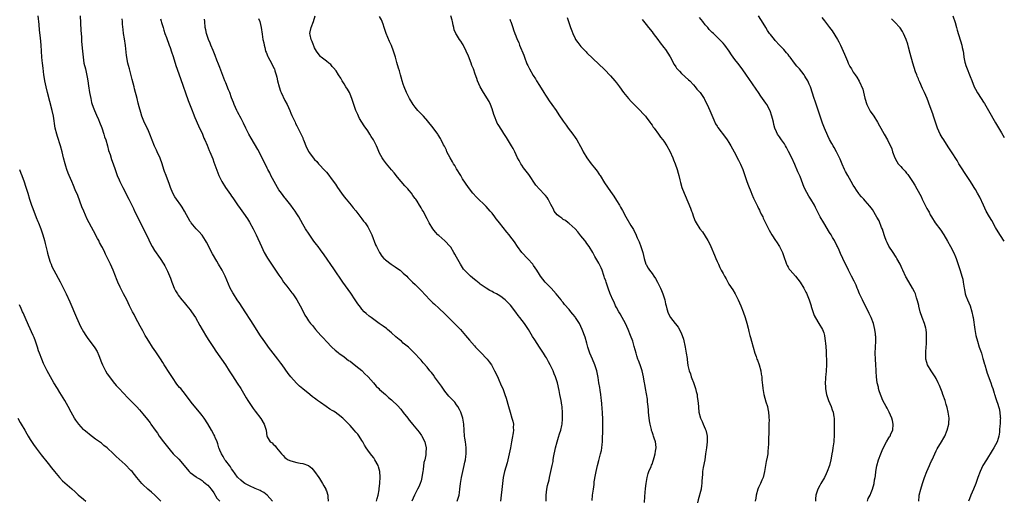
# Model space of a CAD drawing. Units: inches. Extents: x 2577000 to 2580000, y 1551000 to 1554000.
# Drawn here: x 2579667 to 2580000, y 1552325 to 1552488 of the extents above; entities that cross this region are included whole.
import ezdxf

# ---------------------------------------------------------------- set-up
doc = ezdxf.new("R2010")
doc.units = ezdxf.units.IN
doc.header["$MEASUREMENT"] = 0
doc.layers.add('LD25771551_10ft', color=83, linetype='Continuous')

msp = doc.modelspace()

# ---------------------------------------------------------------- linework, layer by layer
at = {"layer": 'LD25771551_10ft'}
for points, elevation in [([(2579752.8, 1552325), (2579751.06, 1552327.06), (2579749.91, 1552327.91), (2579749, 1552328.4), (2579748.6, 1552328.6), (2579747.55, 1552329), (2579747, 1552329.28), (2579745, 1552330.21), (2579743.42, 1552331), (2579743, 1552331.31), (2579742.12, 1552332.12), (2579741.14, 1552333), (2579741, 1552333.15), (2579739.4, 1552335.4), (2579739, 1552335.88), (2579738.6, 1552336.6), (2579738.25, 1552337), (2579737, 1552338.63), (2579736.75, 1552339), (2579736.13, 1552340.13), (2579735.55, 1552341), (2579735, 1552342.27), (2579734.81, 1552342.81), (2579734.73, 1552343), (2579734.35, 1552344.35), (2579734.1, 1552345), (2579733.45, 1552346.55), (2579733.28, 1552347), (2579733, 1552347.56), (2579732.21, 1552349), (2579731, 1552351.08), (2579729.7, 1552353), (2579729, 1552353.98), (2579728.17, 1552355), (2579725.82, 1552357.82), (2579725, 1552358.89), (2579723.44, 1552361), (2579721.83, 1552363), (2579721.44, 1552363.44), (2579720.55, 1552364.55), (2579719, 1552366.71), (2579718.1, 1552368.1), (2579716.25, 1552371), (2579715.79, 1552371.79), (2579715, 1552373.02), (2579713.42, 1552375.42), (2579712.33, 1552377), (2579711.02, 1552379), (2579710.26, 1552380.26), (2579709.82, 1552381), (2579709, 1552382.49), (2579708.13, 1552384.13), (2579706.55, 1552387), (2579706.03, 1552388.03), (2579705.48, 1552389), (2579704.5, 1552391), (2579704.03, 1552392.03), (2579703.55, 1552393), (2579702.52, 1552395), (2579701.98, 1552395.98), (2579701.31, 1552397.31), (2579700.58, 1552399), (2579700.12, 1552400.12), (2579699.81, 1552401), (2579699.02, 1552403), (2579698.09, 1552405), (2579696.41, 1552408.41), (2579696.14, 1552409), (2579695.35, 1552410.65), (2579695.17, 1552411), (2579694.39, 1552412.39), (2579694.1, 1552413), (2579693.69, 1552413.69), (2579692.29, 1552416.29), (2579690.24, 1552420.24), (2579689.05, 1552423), (2579688.45, 1552424.45), (2579687, 1552428.24), (2579686.2, 1552430.2), (2579685.61, 1552431.61), (2579684.99, 1552433), (2579684.13, 1552435), (2579683.81, 1552435.81), (2579683.37, 1552437), (2579683, 1552438.13), (2579682.73, 1552439), (2579682.19, 1552441), (2579681.71, 1552443), (2579681.17, 1552445), (2579680.15, 1552448.15), (2579679.91, 1552449), (2579679.45, 1552451), (2579678.8, 1552455), (2579678.35, 1552457), (2579676.79, 1552463), (2579676.31, 1552465), (2579675.93, 1552467), (2579675.81, 1552467.81), (2579675.62, 1552469), (2579675.29, 1552471.29), (2579675.08, 1552473), (2579675, 1552473.84), (2579674.89, 1552475), (2579674.65, 1552479), (2579674.45, 1552481.55), (2579674.13, 1552484.13), (2579673.96, 1552486.04), (2579673.62, 1552489)], 7360), ([(2579687.85, 1552489), (2579688.1, 1552484.1), (2579688.26, 1552481.74), (2579688.33, 1552480.33), (2579688.6, 1552477), (2579688.8, 1552475), (2579689.11, 1552473), (2579689.59, 1552471), (2579689.88, 1552469.88), (2579690.24, 1552468.24), (2579690.45, 1552467), (2579690.68, 1552465.32), (2579691.04, 1552463), (2579691.42, 1552461), (2579691.72, 1552459.72), (2579691.94, 1552459), (2579692.5, 1552457.5), (2579692.67, 1552457), (2579693.39, 1552455.39), (2579693.98, 1552453.98), (2579694.39, 1552453), (2579695.13, 1552451.13), (2579695.85, 1552449), (2579696.11, 1552448.11), (2579696.47, 1552447), (2579697.04, 1552445), (2579697.44, 1552443.44), (2579697.94, 1552442.06), (2579698.42, 1552440.42), (2579698.96, 1552439), (2579699.63, 1552437), (2579700.32, 1552435), (2579701, 1552433.49), (2579701.2, 1552433), (2579701.81, 1552431.81), (2579702.21, 1552431), (2579703, 1552429.54), (2579703.8, 1552427.8), (2579704.25, 1552427), (2579705.27, 1552425), (2579705.82, 1552423.82), (2579706.25, 1552423), (2579707.21, 1552421), (2579707.78, 1552419.78), (2579709.18, 1552417), (2579711, 1552413.23), (2579711.76, 1552411.76), (2579712.21, 1552411), (2579713, 1552409.7), (2579714.84, 1552407), (2579716.15, 1552405), (2579716.48, 1552404.48), (2579717.15, 1552403.15), (2579717.35, 1552402.65), (2579718.33, 1552400.33), (2579718.78, 1552399), (2579719, 1552398.43), (2579719.61, 1552397), (2579720.08, 1552396.08), (2579720.68, 1552395), (2579721, 1552394.55), (2579722.22, 1552393), (2579723, 1552392.12), (2579723.92, 1552391), (2579725, 1552389.65), (2579725.48, 1552389), (2579726.76, 1552387), (2579728.28, 1552384.28), (2579729, 1552383), (2579730.48, 1552380.48), (2579731.26, 1552379.26), (2579732.85, 1552376.85), (2579733.66, 1552375.66), (2579736.89, 1552371), (2579738.22, 1552369), (2579739.3, 1552367.3), (2579740.9, 1552364.9), (2579742.07, 1552363), (2579743.87, 1552359.87), (2579744.44, 1552359), (2579746.28, 1552356.28), (2579747, 1552355.35), (2579748.87, 1552352.87), (2579750.01, 1552351), (2579750.63, 1552349), (2579750.88, 1552347), (2579751, 1552346.68), (2579752.07, 1552345), (2579752.64, 1552344.64), (2579753, 1552344.2), (2579753.7, 1552343.7), (2579754.21, 1552343), (2579755.88, 1552341), (2579756.45, 1552340.45), (2579757, 1552339.77), (2579757.44, 1552339.44), (2579758.15, 1552339), (2579759, 1552338.63), (2579761, 1552338.09), (2579762.12, 1552337.88), (2579763, 1552337.76), (2579765, 1552337.07), (2579766.15, 1552336.15), (2579767.04, 1552335.04), (2579768.43, 1552333), (2579768.64, 1552332.64), (2579769.73, 1552331), (2579770.15, 1552330.15), (2579770.82, 1552329), (2579770.85, 1552328.85), (2579771, 1552328.46), (2579771.49, 1552327), (2579771.55, 1552326.45), (2579771.66, 1552325)], 7370), ([(2579787.89, 1552325), (2579788.11, 1552325.89), (2579788.46, 1552327), (2579788.84, 1552328.84), (2579788.86, 1552329.14), (2579789.09, 1552331.09), (2579789.14, 1552333.14), (2579789.01, 1552335), (2579788.59, 1552336.59), (2579788.47, 1552337), (2579787.43, 1552339), (2579787, 1552339.61), (2579786.38, 1552340.38), (2579785.91, 1552341), (2579785, 1552342.27), (2579784.5, 1552343), (2579783.92, 1552343.92), (2579783.35, 1552345), (2579783, 1552345.53), (2579782.08, 1552347), (2579781.59, 1552347.59), (2579781, 1552348.35), (2579780.45, 1552349), (2579779, 1552350.56), (2579777.78, 1552351.78), (2579777, 1552352.62), (2579776.58, 1552353), (2579775, 1552354.28), (2579773.99, 1552355), (2579773.36, 1552355.36), (2579773, 1552355.61), (2579772.12, 1552356.12), (2579770.92, 1552357), (2579769, 1552358.27), (2579768.04, 1552359), (2579767.42, 1552359.42), (2579767, 1552359.76), (2579766.28, 1552360.28), (2579765.46, 1552361), (2579763, 1552362.95), (2579761.89, 1552363.89), (2579760.9, 1552364.9), (2579759.03, 1552367.03), (2579758.12, 1552368.12), (2579756.06, 1552371), (2579755.6, 1552371.6), (2579754.61, 1552373), (2579753, 1552375.04), (2579751.49, 1552377), (2579751, 1552377.64), (2579749.6, 1552379.6), (2579748.79, 1552380.79), (2579747.41, 1552383), (2579746.5, 1552384.5), (2579742.56, 1552390.56), (2579741.76, 1552391.76), (2579740.91, 1552393), (2579739.62, 1552395), (2579739.39, 1552395.39), (2579738.56, 1552397), (2579736.82, 1552401), (2579735.77, 1552403), (2579734.61, 1552405), (2579734.01, 1552406.01), (2579732.56, 1552408.56), (2579730.51, 1552412.51), (2579730.23, 1552413), (2579729, 1552414.89), (2579728.91, 1552415), (2579728.01, 1552416.01), (2579727, 1552417), (2579725.34, 1552419), (2579725.2, 1552419.2), (2579725, 1552419.51), (2579723.07, 1552423), (2579722.26, 1552424.26), (2579721.8, 1552425), (2579720.39, 1552427), (2579719.84, 1552427.84), (2579719.15, 1552429), (2579718.3, 1552431), (2579717.98, 1552431.98), (2579716.85, 1552435), (2579716.36, 1552436.36), (2579716.14, 1552437), (2579715.52, 1552439), (2579714.86, 1552440.86), (2579713.87, 1552443), (2579713.58, 1552443.58), (2579712.95, 1552444.95), (2579711.39, 1552449), (2579710.68, 1552450.68), (2579710.51, 1552451), (2579710.03, 1552452.03), (2579709.5, 1552453), (2579709.35, 1552453.35), (2579708.69, 1552455), (2579708.28, 1552456.28), (2579707.79, 1552458.21), (2579707.44, 1552459.44), (2579707.04, 1552461), (2579706.23, 1552464.23), (2579706.06, 1552465), (2579705.44, 1552467.44), (2579704.45, 1552471), (2579704.19, 1552472.19), (2579703.98, 1552473), (2579703.54, 1552475.54), (2579703.13, 1552478.87), (2579702.77, 1552481.23), (2579702.48, 1552483), (2579702.32, 1552484.32), (2579702.15, 1552486.15), (2579702.1, 1552487), (2579701.98, 1552487.98)], 7380), ([(2579715, 1552487.92), (2579715.17, 1552487.17), (2579715.34, 1552486.66), (2579715.85, 1552485), (2579716.1, 1552484.1), (2579716.49, 1552483), (2579717, 1552481.65), (2579717.2, 1552481), (2579717.72, 1552479.72), (2579717.94, 1552479), (2579718.25, 1552478.25), (2579718.74, 1552476.74), (2579719.21, 1552475.21), (2579720.17, 1552472.17), (2579721.72, 1552467.72), (2579724.35, 1552460.35), (2579725.63, 1552457), (2579726.02, 1552456.02), (2579726.61, 1552454.61), (2579727.81, 1552451.81), (2579729.12, 1552449), (2579729.66, 1552447.66), (2579729.98, 1552447), (2579730.72, 1552445.28), (2579731.46, 1552443.46), (2579731.68, 1552443), (2579732.61, 1552440.61), (2579733, 1552439.51), (2579734.68, 1552435), (2579735, 1552434.28), (2579735.65, 1552433), (2579736.94, 1552431), (2579738.61, 1552428.61), (2579739, 1552427.99), (2579739.41, 1552427.41), (2579741, 1552425.05), (2579741.89, 1552423.89), (2579743, 1552422.33), (2579744.35, 1552420.35), (2579745, 1552419.29), (2579746.27, 1552417), (2579747.25, 1552415), (2579749.05, 1552411), (2579750.04, 1552409), (2579751.08, 1552407.08), (2579752.67, 1552404.67), (2579753.87, 1552403), (2579755, 1552401.37), (2579755.93, 1552399.93), (2579756.56, 1552399), (2579757.6, 1552397.6), (2579759.38, 1552395.38), (2579759.65, 1552395), (2579761, 1552393.01), (2579762.14, 1552391), (2579763, 1552389.26), (2579763.77, 1552387.77), (2579764.24, 1552387), (2579765, 1552385.9), (2579765.67, 1552385), (2579766.29, 1552384.29), (2579767, 1552383.42), (2579767.37, 1552383), (2579769.19, 1552381), (2579770.03, 1552380.03), (2579771, 1552378.96), (2579772.84, 1552377), (2579773.95, 1552375.95), (2579775, 1552375.2), (2579775.25, 1552375), (2579777, 1552373.71), (2579778.52, 1552372.52), (2579779, 1552372.24), (2579779.68, 1552371.68), (2579781, 1552370.75), (2579783, 1552369.09), (2579784.02, 1552368.02), (2579785, 1552367.14), (2579785.13, 1552367), (2579786.87, 1552365), (2579787.82, 1552363.82), (2579788.69, 1552363), (2579789, 1552362.68), (2579790.98, 1552360.98), (2579792.02, 1552360.02), (2579793, 1552359.22), (2579793.25, 1552359), (2579795, 1552357.31), (2579796.11, 1552356.11), (2579797, 1552354.96), (2579798.47, 1552353), (2579799, 1552352.33), (2579799.61, 1552351.61), (2579800.07, 1552351), (2579802.32, 1552348.32), (2579803.13, 1552347.13), (2579803.2, 1552347), (2579804.23, 1552345), (2579804.42, 1552344.42), (2579804.74, 1552343), (2579804.63, 1552341.37), (2579804.65, 1552341), (2579804.6, 1552340.6), (2579804.21, 1552339), (2579803.95, 1552338.05), (2579803.67, 1552335.67), (2579803.56, 1552335), (2579803.51, 1552334.49), (2579803.29, 1552333), (2579803, 1552331.83), (2579802.73, 1552331), (2579802.2, 1552329.8), (2579801.75, 1552329), (2579800.74, 1552327), (2579799.91, 1552325)], 7390), ([(2579815.2, 1552325), (2579815.65, 1552326.35), (2579815.81, 1552327), (2579815.94, 1552327.94), (2579816.13, 1552329), (2579816.35, 1552331), (2579816.69, 1552333), (2579817.59, 1552337), (2579817.83, 1552338.17), (2579817.98, 1552339), (2579818.09, 1552340.09), (2579818.21, 1552341), (2579818.2, 1552343), (2579818.08, 1552344.08), (2579817.95, 1552345), (2579817.72, 1552346.28), (2579817.62, 1552347), (2579817.5, 1552349), (2579817.48, 1552351), (2579817.15, 1552353), (2579816.42, 1552355), (2579815.97, 1552355.97), (2579815.4, 1552357), (2579815, 1552357.58), (2579814.38, 1552358.38), (2579813.79, 1552359), (2579813, 1552359.78), (2579812.41, 1552360.41), (2579811, 1552362.12), (2579809.86, 1552363.86), (2579807.58, 1552367), (2579807.37, 1552367.37), (2579807, 1552367.85), (2579806.49, 1552368.49), (2579805.99, 1552369), (2579805, 1552370.29), (2579803.73, 1552371.73), (2579803, 1552372.61), (2579802.66, 1552373), (2579800.79, 1552375), (2579799.86, 1552375.86), (2579798.72, 1552377), (2579797, 1552378.42), (2579796.33, 1552379), (2579795.58, 1552379.58), (2579794.48, 1552380.48), (2579793, 1552381.82), (2579791.61, 1552383), (2579791.3, 1552383.3), (2579790.16, 1552384.16), (2579788.88, 1552385), (2579787, 1552386.34), (2579786.11, 1552387), (2579785.5, 1552387.5), (2579784.42, 1552388.42), (2579783.79, 1552389), (2579783, 1552389.85), (2579782.48, 1552390.48), (2579781.65, 1552391.65), (2579781, 1552392.62), (2579780.76, 1552393), (2579779.28, 1552395.28), (2579776.56, 1552399), (2579773.5, 1552403.5), (2579770.22, 1552408.22), (2579769, 1552409.92), (2579768.18, 1552411), (2579767.68, 1552411.68), (2579766.81, 1552412.81), (2579765.14, 1552415.14), (2579763.94, 1552417), (2579763, 1552418.61), (2579761.67, 1552421), (2579761, 1552422.04), (2579760.41, 1552423), (2579759.83, 1552423.83), (2579758.95, 1552425), (2579757.23, 1552427.23), (2579757, 1552427.5), (2579755.83, 1552429), (2579755, 1552430.16), (2579754.46, 1552431), (2579753.35, 1552433), (2579752.29, 1552435), (2579751.87, 1552435.87), (2579751.25, 1552437), (2579751, 1552437.5), (2579749.85, 1552439.85), (2579747.81, 1552443.81), (2579745.64, 1552447.64), (2579744.86, 1552449), (2579743.82, 1552451), (2579743, 1552452.64), (2579742.23, 1552454.23), (2579741.8, 1552455), (2579741.55, 1552455.55), (2579741, 1552456.53), (2579740.76, 1552457), (2579739.86, 1552459), (2579739.63, 1552459.63), (2579739, 1552461.25), (2579738.37, 1552463), (2579737.99, 1552463.99), (2579737, 1552466.33), (2579736.74, 1552467), (2579735, 1552471.45), (2579734.59, 1552472.59), (2579734.06, 1552473.94), (2579733.49, 1552475.49), (2579732.73, 1552477.27), (2579732.03, 1552479), (2579731.75, 1552479.75), (2579731.19, 1552481), (2579730.51, 1552483), (2579730.25, 1552484.25), (2579730.08, 1552485), (2579729.9, 1552487), (2579729.87, 1552487.87)], 7400), ([(2579748.04, 1552488.04), (2579748.5, 1552487), (2579748.96, 1552484.96), (2579749.29, 1552482.71), (2579749.59, 1552481), (2579749.86, 1552479.86), (2579749.96, 1552479), (2579750.21, 1552478.21), (2579750.47, 1552477), (2579750.62, 1552476.62), (2579751.22, 1552475.22), (2579751.32, 1552475), (2579752.49, 1552473), (2579753.31, 1552471.31), (2579753.43, 1552471), (2579753.58, 1552470.42), (2579754.02, 1552469), (2579754.23, 1552468.23), (2579754.5, 1552467), (2579755.04, 1552465), (2579755.55, 1552463.55), (2579755.77, 1552463), (2579757, 1552460.35), (2579757.71, 1552459), (2579758.63, 1552457), (2579759, 1552456.04), (2579759.32, 1552455.32), (2579760.42, 1552453), (2579760.62, 1552452.62), (2579761, 1552451.83), (2579761.29, 1552451.29), (2579761.81, 1552450.19), (2579762.63, 1552448.63), (2579763, 1552447.71), (2579763.22, 1552447.22), (2579763.29, 1552447), (2579763.46, 1552446.54), (2579764.09, 1552445), (2579765, 1552443.14), (2579765.3, 1552442.7), (2579766.54, 1552441), (2579767, 1552440.42), (2579767.73, 1552439.73), (2579768.33, 1552439), (2579770.62, 1552436.62), (2579771, 1552436.15), (2579771.53, 1552435.53), (2579773, 1552433.57), (2579774.08, 1552432.08), (2579774.8, 1552431), (2579776.15, 1552429), (2579777, 1552427.85), (2579777.66, 1552427), (2579779.33, 1552425), (2579780.11, 1552424.11), (2579781, 1552423.02), (2579783, 1552420.41), (2579783.59, 1552419.59), (2579784.06, 1552419), (2579785, 1552417.61), (2579785.38, 1552417), (2579786.32, 1552415), (2579787.61, 1552411.61), (2579787.9, 1552411), (2579788.94, 1552409), (2579789.79, 1552407.79), (2579790.45, 1552407), (2579790.73, 1552406.73), (2579791, 1552406.5), (2579792.93, 1552405), (2579794.2, 1552404.2), (2579795.38, 1552403.38), (2579795.88, 1552403), (2579797, 1552402.05), (2579798.14, 1552401), (2579798.55, 1552400.55), (2579799.55, 1552399.55), (2579800.15, 1552399), (2579801, 1552398.15), (2579802.23, 1552397), (2579803, 1552396.21), (2579805.95, 1552393), (2579806.47, 1552392.47), (2579807, 1552391.99), (2579807.5, 1552391.5), (2579809, 1552390.14), (2579811, 1552388.26), (2579814.34, 1552385), (2579816.3, 1552383), (2579818.05, 1552381), (2579819.36, 1552379.36), (2579821, 1552377.43), (2579821.4, 1552377), (2579822.19, 1552376.19), (2579823.39, 1552375), (2579825, 1552373.35), (2579825.31, 1552373), (2579826.05, 1552372.05), (2579826.77, 1552371), (2579827, 1552370.62), (2579827.85, 1552369), (2579828.23, 1552368.23), (2579829, 1552366.55), (2579830.09, 1552364.09), (2579830.56, 1552363), (2579831.32, 1552361), (2579831.75, 1552359.75), (2579832.58, 1552357), (2579833.1, 1552355.1), (2579833.7, 1552353), (2579833.97, 1552351.97), (2579834.17, 1552351), (2579834.12, 1552349.88), (2579834.18, 1552349), (2579834.09, 1552348.09), (2579833.74, 1552346.26), (2579833.57, 1552345), (2579833.21, 1552343), (2579832.03, 1552337.97), (2579831.18, 1552335), (2579830.75, 1552333), (2579830.49, 1552331), (2579829.82, 1552325)], 7410), ([(2579845.28, 1552325), (2579845.27, 1552327), (2579845.5, 1552329), (2579845.75, 1552330.25), (2579846.25, 1552332.25), (2579846.42, 1552333), (2579847.22, 1552337), (2579847.57, 1552338.43), (2579847.63, 1552339), (2579847.75, 1552339.75), (2579848.43, 1552343), (2579848.92, 1552345.08), (2579849.36, 1552346.64), (2579849.75, 1552347.75), (2579850.15, 1552349), (2579850.51, 1552350.51), (2579850.64, 1552351), (2579850.78, 1552352.78), (2579850.82, 1552353), (2579850.8, 1552355), (2579850.68, 1552356.68), (2579850.64, 1552357), (2579850.55, 1552357.45), (2579850.32, 1552359), (2579849.92, 1552361), (2579849.68, 1552362.32), (2579849.11, 1552365), (2579848.45, 1552367), (2579847.99, 1552367.99), (2579847.6, 1552369), (2579846.64, 1552371), (2579846.06, 1552372.06), (2579845.57, 1552373), (2579845.36, 1552373.36), (2579845, 1552373.9), (2579844.32, 1552375), (2579843, 1552377), (2579841.46, 1552379.46), (2579840.67, 1552380.67), (2579839.25, 1552383), (2579837.9, 1552385), (2579836.38, 1552387), (2579835.76, 1552387.76), (2579835, 1552388.83), (2579833.18, 1552391.18), (2579833, 1552391.4), (2579831.37, 1552393), (2579831, 1552393.33), (2579829.89, 1552394.11), (2579829, 1552394.72), (2579828.49, 1552395), (2579827.5, 1552395.5), (2579827, 1552395.84), (2579826.21, 1552396.21), (2579824.97, 1552396.97), (2579823, 1552398.32), (2579822.64, 1552398.64), (2579821.53, 1552399.53), (2579821, 1552399.92), (2579820.42, 1552400.42), (2579819.69, 1552401), (2579819, 1552401.62), (2579817.68, 1552403), (2579817.38, 1552403.38), (2579817, 1552403.9), (2579816.31, 1552405), (2579815, 1552407.39), (2579814.41, 1552408.41), (2579814.07, 1552409), (2579813, 1552410.74), (2579812.79, 1552411), (2579811, 1552412.94), (2579809, 1552414.72), (2579808.71, 1552415), (2579807.86, 1552415.86), (2579806.94, 1552417), (2579805.7, 1552419), (2579805.46, 1552419.46), (2579805, 1552420.42), (2579803.65, 1552423), (2579803.39, 1552423.39), (2579803, 1552424.13), (2579802.67, 1552424.67), (2579802.51, 1552425), (2579801.64, 1552426.36), (2579801.21, 1552427), (2579801, 1552427.28), (2579800.23, 1552428.23), (2579799.71, 1552429), (2579799, 1552429.89), (2579798.47, 1552430.47), (2579798.05, 1552431), (2579797.55, 1552431.55), (2579796.3, 1552433), (2579795, 1552434.47), (2579793.87, 1552435.87), (2579793, 1552436.9), (2579791.33, 1552439), (2579791, 1552439.44), (2579790.35, 1552440.35), (2579789.9, 1552441), (2579789, 1552442.6), (2579788.23, 1552444.23), (2579787.92, 1552445), (2579786.94, 1552447), (2579786.18, 1552448.18), (2579785.72, 1552449), (2579785, 1552450.05), (2579783.77, 1552451.76), (2579782.98, 1552452.98), (2579782.25, 1552454.25), (2579781.86, 1552455), (2579781.59, 1552455.59), (2579780.96, 1552457), (2579780.23, 1552459), (2579779.59, 1552461), (2579779, 1552462.5), (2579778.77, 1552463), (2579778.17, 1552464.17), (2579777.6, 1552465), (2579777, 1552465.97), (2579776.33, 1552467), (2579775.89, 1552467.89), (2579775.14, 1552469), (2579774.33, 1552470.33), (2579773.43, 1552471.43), (2579773, 1552471.85), (2579772.46, 1552472.46), (2579771.83, 1552473), (2579771, 1552473.66), (2579769.29, 1552475), (2579769.15, 1552475.15), (2579769, 1552475.26), (2579768.26, 1552476.26), (2579767.67, 1552477), (2579767, 1552478.17), (2579766.77, 1552478.77), (2579766.65, 1552479), (2579766.26, 1552480.26), (2579765.86, 1552481), (2579765.51, 1552482.49), (2579765.42, 1552483), (2579765.52, 1552483.52), (2579765.86, 1552485), (2579766.67, 1552487), (2579767.17, 1552489)], 7420), ([(2579860.81, 1552325.19), (2579860.95, 1552327), (2579861.2, 1552329), (2579861.43, 1552330.57), (2579861.51, 1552331.51), (2579861.9, 1552333.9), (2579862.11, 1552335), (2579862.54, 1552337), (2579863, 1552338.76), (2579863.64, 1552341), (2579863.89, 1552342.11), (2579864.06, 1552343), (2579864.16, 1552344.16), (2579864.26, 1552345), (2579864.3, 1552345.7), (2579864.38, 1552349), (2579864.41, 1552351), (2579864.42, 1552352.42), (2579864.3, 1552355), (2579864.21, 1552356.21), (2579864.07, 1552357.93), (2579863.96, 1552359), (2579863.84, 1552359.84), (2579863.72, 1552361), (2579863.47, 1552362.53), (2579863.36, 1552363.36), (2579863.07, 1552365), (2579862.81, 1552366.81), (2579862.48, 1552368.48), (2579862.37, 1552369), (2579861.74, 1552371), (2579860.94, 1552372.94), (2579860.03, 1552375), (2579859.36, 1552377), (2579859, 1552378.37), (2579858.41, 1552380.41), (2579857.45, 1552383), (2579857, 1552383.98), (2579856.47, 1552385), (2579855.2, 1552387), (2579855, 1552387.27), (2579854.21, 1552388.21), (2579853.62, 1552389), (2579853, 1552389.75), (2579851.48, 1552391.48), (2579851, 1552392.09), (2579850.57, 1552392.57), (2579850.27, 1552393), (2579848.63, 1552395), (2579846.94, 1552396.94), (2579844.96, 1552399), (2579843.34, 1552401), (2579843, 1552401.52), (2579842.11, 1552403), (2579841, 1552404.64), (2579840.87, 1552404.87), (2579840.76, 1552405), (2579839, 1552406.83), (2579837, 1552409), (2579835.61, 1552411), (2579834.56, 1552412.56), (2579833, 1552414.65), (2579832.72, 1552415), (2579831.91, 1552415.91), (2579829.44, 1552419), (2579829, 1552419.6), (2579828.38, 1552420.38), (2579827.93, 1552421), (2579827, 1552422.24), (2579826.34, 1552423), (2579825.69, 1552423.69), (2579825, 1552424.48), (2579821.66, 1552427.66), (2579820.48, 1552429), (2579819, 1552430.91), (2579817, 1552433.93), (2579816.37, 1552435), (2579815, 1552437.27), (2579814.38, 1552438.38), (2579813.99, 1552439), (2579813.64, 1552439.64), (2579812.79, 1552441), (2579811.75, 1552443), (2579811.54, 1552443.54), (2579810.88, 1552444.88), (2579810.6, 1552445.4), (2579809.82, 1552447), (2579809.54, 1552447.54), (2579808.78, 1552448.78), (2579808.63, 1552449), (2579807.1, 1552451.1), (2579806.23, 1552452.23), (2579805.55, 1552453), (2579805.32, 1552453.32), (2579803.79, 1552455), (2579803.43, 1552455.43), (2579803, 1552455.85), (2579802.45, 1552456.45), (2579801.91, 1552457), (2579801, 1552458.11), (2579800.37, 1552459), (2579799.12, 1552461), (2579799, 1552461.22), (2579798.41, 1552462.41), (2579798.09, 1552463), (2579797.27, 1552465), (2579797, 1552465.82), (2579796.66, 1552467), (2579796.23, 1552468.23), (2579796.06, 1552469), (2579795.69, 1552470.31), (2579795.32, 1552471.32), (2579794.83, 1552473.17), (2579794.31, 1552475), (2579793.71, 1552477), (2579793, 1552478.88), (2579792.33, 1552480.33), (2579791.2, 1552483), (2579790.64, 1552484.64), (2579790.5, 1552485), (2579790.16, 1552486.16), (2579789.6, 1552487.6), (2579789, 1552488.7)], 7430), ([(2579878.51, 1552324.51), (2579878.59, 1552326.59), (2579878.76, 1552329.24), (2579878.99, 1552331), (2579879.38, 1552333), (2579879.72, 1552334.28), (2579879.98, 1552335), (2579880.66, 1552336.66), (2579880.84, 1552337.16), (2579881, 1552337.53), (2579881.38, 1552338.62), (2579881.52, 1552339), (2579881.76, 1552339.76), (2579882.07, 1552341), (2579882.15, 1552341.85), (2579882.38, 1552343), (2579882.28, 1552344.28), (2579882.18, 1552345), (2579881.78, 1552346.22), (2579881.5, 1552347), (2579881.35, 1552347.35), (2579881, 1552348.43), (2579880.85, 1552348.85), (2579880.79, 1552349.21), (2579880.37, 1552351), (2579880.13, 1552352.13), (2579879.95, 1552354.05), (2579879.82, 1552355), (2579879.78, 1552355.78), (2579879.67, 1552357), (2579879.47, 1552358.53), (2579879.47, 1552359), (2579879.44, 1552359.44), (2579878.76, 1552363), (2579878.52, 1552364.52), (2579878.46, 1552365), (2579878.24, 1552366.24), (2579878.14, 1552367), (2579877.67, 1552369), (2579876.99, 1552371), (2579876.47, 1552372.47), (2579876.26, 1552373), (2579875.91, 1552374.09), (2579875.62, 1552375), (2579875, 1552377.23), (2579874.47, 1552379), (2579873.79, 1552381), (2579873, 1552383), (2579872.08, 1552385), (2579870.97, 1552387), (2579870.23, 1552388.23), (2579869.75, 1552389), (2579869, 1552390.36), (2579868.68, 1552391), (2579868.18, 1552392.18), (2579867.79, 1552393), (2579867, 1552394.76), (2579866.91, 1552395), (2579866.16, 1552397), (2579865.71, 1552398.29), (2579865.48, 1552399), (2579865.37, 1552399.37), (2579865, 1552400.48), (2579864.89, 1552400.89), (2579864.73, 1552401.27), (2579864.14, 1552403), (2579863.81, 1552403.81), (2579863, 1552405.34), (2579861.67, 1552407.67), (2579860.97, 1552409), (2579859.76, 1552411), (2579859, 1552412.09), (2579858.6, 1552412.6), (2579858.32, 1552413), (2579857, 1552414.68), (2579855.94, 1552415.94), (2579855, 1552417), (2579853, 1552418.81), (2579852.73, 1552419), (2579851.77, 1552419.77), (2579851, 1552420.19), (2579850.55, 1552420.55), (2579849.81, 1552421), (2579849, 1552421.74), (2579847.97, 1552423), (2579847.67, 1552423.67), (2579846.83, 1552425.17), (2579845.94, 1552427), (2579845.56, 1552427.56), (2579845, 1552428.2), (2579844.64, 1552428.64), (2579843, 1552430.36), (2579841.79, 1552431.79), (2579839.34, 1552435.34), (2579837.6, 1552437.6), (2579837, 1552438.46), (2579836.66, 1552439), (2579836.08, 1552440.08), (2579835.61, 1552441), (2579834.65, 1552443), (2579834.1, 1552444.1), (2579833.59, 1552445), (2579831.87, 1552447.87), (2579831, 1552449.14), (2579830.28, 1552450.28), (2579829, 1552452.2), (2579828.71, 1552452.71), (2579828.57, 1552453), (2579827.75, 1552455), (2579827.61, 1552455.61), (2579827, 1552457.48), (2579826.47, 1552459), (2579826, 1552460), (2579824.05, 1552463), (2579822.95, 1552465), (2579822.1, 1552467), (2579821.78, 1552467.78), (2579821.25, 1552469.25), (2579820.65, 1552471), (2579820.19, 1552472.19), (2579819.91, 1552473), (2579819, 1552475.27), (2579818.23, 1552477), (2579817.18, 1552479.18), (2579817, 1552479.5), (2579816.44, 1552480.44), (2579816.02, 1552481), (2579815, 1552482.6), (2579814.73, 1552483), (2579814.21, 1552484.21), (2579814.01, 1552485), (2579813.78, 1552485.78), (2579813.62, 1552487), (2579813.45, 1552487.45), (2579813, 1552489)], 7440), ([(2579833, 1552487.77), (2579833.2, 1552487.2), (2579833.29, 1552487), (2579833.96, 1552485), (2579834.26, 1552484.26), (2579834.66, 1552483), (2579835, 1552482.18), (2579835.44, 1552481), (2579835.97, 1552479.97), (2579836.29, 1552479), (2579837.65, 1552475.65), (2579837.89, 1552475), (2579838.75, 1552472.75), (2579839, 1552472.17), (2579839.57, 1552471), (2579840.83, 1552468.83), (2579841.61, 1552467.61), (2579842.03, 1552467), (2579843, 1552465.45), (2579844.44, 1552463), (2579845, 1552462.13), (2579845.43, 1552461.43), (2579846.22, 1552460.22), (2579847.15, 1552459), (2579848.57, 1552457), (2579849.52, 1552455.52), (2579851, 1552453.32), (2579851.96, 1552451.96), (2579852.73, 1552451), (2579854.22, 1552449), (2579855, 1552447.87), (2579855.56, 1552447), (2579856.82, 1552444.82), (2579857.51, 1552443.51), (2579857.77, 1552443), (2579858.96, 1552441), (2579860.41, 1552439), (2579861, 1552438.25), (2579861.58, 1552437.58), (2579862.44, 1552436.44), (2579863, 1552435.6), (2579863.26, 1552435.26), (2579863.44, 1552435), (2579865, 1552432.56), (2579867, 1552429.62), (2579868.08, 1552428.08), (2579869, 1552426.61), (2579869.99, 1552425), (2579870.36, 1552424.36), (2579871, 1552423.16), (2579872.2, 1552421), (2579873.86, 1552418.14), (2579874.72, 1552416.72), (2579875, 1552416.16), (2579875.41, 1552415.41), (2579876.04, 1552413.96), (2579876.65, 1552412.65), (2579877.23, 1552411), (2579877.85, 1552409), (2579878.37, 1552407), (2579878.96, 1552405), (2579879, 1552404.91), (2579879.75, 1552403.75), (2579880.17, 1552403), (2579881, 1552401.89), (2579881.62, 1552401), (2579882.21, 1552400.21), (2579882.84, 1552399), (2579883.84, 1552397), (2579884.2, 1552396.2), (2579884.65, 1552395), (2579885.32, 1552393), (2579885.61, 1552391.61), (2579885.82, 1552391), (2579885.98, 1552389.98), (2579886.51, 1552388.51), (2579887, 1552387.44), (2579887.14, 1552387.14), (2579887.23, 1552387), (2579888.78, 1552385), (2579888.89, 1552384.89), (2579889.79, 1552383.79), (2579890.24, 1552383), (2579891, 1552381.54), (2579891.23, 1552381), (2579891.68, 1552379.68), (2579892.24, 1552377), (2579892.33, 1552376.33), (2579892.56, 1552375), (2579892.82, 1552373.18), (2579892.85, 1552372.85), (2579893.15, 1552370.84), (2579893.57, 1552369), (2579893.98, 1552367.98), (2579894.22, 1552367), (2579894.46, 1552366.46), (2579895, 1552365.05), (2579895.7, 1552363), (2579895.97, 1552362.03), (2579896.2, 1552361), (2579896.27, 1552360.27), (2579896.5, 1552359), (2579896.65, 1552357), (2579896.69, 1552356.69), (2579896.86, 1552355), (2579897.38, 1552353), (2579897.89, 1552351.89), (2579898.27, 1552351), (2579899, 1552349.4), (2579899.17, 1552349), (2579899.51, 1552347.51), (2579899.61, 1552347), (2579899.59, 1552345), (2579899.36, 1552343), (2579899.1, 1552341), (2579898.8, 1552339), (2579898.32, 1552336.32), (2579898.11, 1552335), (2579898.04, 1552333.96), (2579897.91, 1552333), (2579897.8, 1552331.8), (2579897.8, 1552331), (2579897.75, 1552330.25), (2579897.55, 1552329), (2579896.59, 1552325.41), (2579896.37, 1552324.37)], 7450), ([(2579852.35, 1552488.35), (2579853, 1552486.37), (2579853.35, 1552485.35), (2579853.46, 1552485), (2579853.89, 1552483.89), (2579854.21, 1552483), (2579855, 1552481.26), (2579855.16, 1552481), (2579855.94, 1552479.94), (2579857, 1552478.57), (2579858.76, 1552476.76), (2579859, 1552476.49), (2579861, 1552474.5), (2579865, 1552470.8), (2579867, 1552468.73), (2579868.49, 1552467), (2579869, 1552466.35), (2579870.01, 1552465), (2579871.41, 1552463), (2579873.02, 1552461), (2579873.96, 1552459.96), (2579877.03, 1552457), (2579877.92, 1552455.92), (2579878.75, 1552455), (2579879, 1552454.68), (2579880.24, 1552453), (2579880.55, 1552452.55), (2579881, 1552451.97), (2579881.38, 1552451.38), (2579881.68, 1552451), (2579883.14, 1552449), (2579883.9, 1552447.9), (2579884.69, 1552447), (2579885, 1552446.57), (2579886.01, 1552445), (2579887, 1552443.26), (2579888.02, 1552441), (2579888.28, 1552440.28), (2579888.84, 1552439), (2579889.53, 1552437), (2579889.82, 1552435.82), (2579890.07, 1552435), (2579890.42, 1552433.58), (2579890.63, 1552432.63), (2579891.11, 1552431), (2579891.88, 1552429), (2579892.23, 1552428.23), (2579894.02, 1552424.02), (2579894.34, 1552423), (2579894.54, 1552422.54), (2579894.99, 1552421), (2579895.63, 1552419.63), (2579895.9, 1552419), (2579897.19, 1552417), (2579898.02, 1552416.02), (2579899, 1552414.55), (2579899.91, 1552413), (2579900.28, 1552412.28), (2579900.86, 1552411), (2579902.09, 1552408.09), (2579902.58, 1552407), (2579903, 1552405.96), (2579903.45, 1552405), (2579903.92, 1552403.92), (2579904.37, 1552403), (2579905, 1552401.85), (2579905.44, 1552401), (2579906.05, 1552400.05), (2579906.58, 1552399), (2579907, 1552398.3), (2579908.33, 1552396.33), (2579909.07, 1552395.07), (2579910.15, 1552393), (2579911.01, 1552391), (2579911.77, 1552389), (2579912.44, 1552387), (2579913, 1552385.12), (2579913.47, 1552383.47), (2579913.75, 1552382.25), (2579914.08, 1552381), (2579914.3, 1552380.3), (2579914.61, 1552379), (2579915.15, 1552377), (2579915.75, 1552375), (2579916.18, 1552373.82), (2579916.46, 1552373), (2579916.58, 1552372.58), (2579917.2, 1552371), (2579917.73, 1552369), (2579917.87, 1552367.87), (2579918.06, 1552367), (2579918.11, 1552366.11), (2579918.26, 1552365), (2579918.29, 1552364.29), (2579918.4, 1552363), (2579918.73, 1552361), (2579919.48, 1552358.52), (2579919.96, 1552357), (2579920.16, 1552356.16), (2579920.34, 1552355), (2579920.43, 1552353.57), (2579920.5, 1552353), (2579920.54, 1552352.54), (2579920.51, 1552351), (2579920.44, 1552349.56), (2579920.49, 1552348.49), (2579920.3, 1552345.7), (2579920.31, 1552345), (2579920.3, 1552344.3), (2579920.25, 1552343), (2579920.17, 1552341.83), (2579920.08, 1552341), (2579919.86, 1552339.86), (2579919.61, 1552338.39), (2579919.32, 1552337), (2579919, 1552335.01), (2579918.51, 1552333), (2579918.12, 1552332.12), (2579917.67, 1552331), (2579917.46, 1552330.54), (2579917, 1552329.6), (2579916.73, 1552329), (2579916.16, 1552327), (2579916.04, 1552325.96), (2579915.9, 1552325)], 7460), ([(2579877.72, 1552487.72), (2579878.57, 1552486.57), (2579879, 1552486.02), (2579879.77, 1552485), (2579881, 1552483.5), (2579881.39, 1552483), (2579882.92, 1552480.92), (2579883.78, 1552479.78), (2579885, 1552478.28), (2579885.56, 1552477.56), (2579886.36, 1552476.36), (2579887.08, 1552475.08), (2579888.48, 1552472.48), (2579889, 1552471.75), (2579889.32, 1552471.32), (2579890.23, 1552470.23), (2579891, 1552469.51), (2579893.38, 1552467.38), (2579893.77, 1552467), (2579895, 1552465.67), (2579895.6, 1552465), (2579896.19, 1552464.19), (2579897, 1552463.28), (2579897.22, 1552463), (2579898.59, 1552461), (2579898.75, 1552460.75), (2579899, 1552460.28), (2579899.62, 1552459), (2579900.5, 1552457), (2579901.83, 1552453.83), (2579902.5, 1552452.5), (2579903, 1552451.71), (2579903.26, 1552451.26), (2579905.85, 1552447.85), (2579906.44, 1552447), (2579907, 1552446.15), (2579907.67, 1552445), (2579908.75, 1552443), (2579910.2, 1552440.2), (2579910.87, 1552438.87), (2579911.64, 1552437), (2579912.02, 1552436.02), (2579912.33, 1552435), (2579913.02, 1552433), (2579913.55, 1552431.55), (2579914.37, 1552429.63), (2579914.72, 1552428.72), (2579915.33, 1552427.33), (2579915.96, 1552426.04), (2579916.61, 1552424.61), (2579917, 1552423.83), (2579917.27, 1552423.27), (2579917.41, 1552423), (2579917.91, 1552421.91), (2579918.39, 1552421), (2579918.57, 1552420.57), (2579919.71, 1552418.29), (2579920.56, 1552416.56), (2579921.42, 1552415), (2579922.71, 1552413), (2579923, 1552412.6), (2579924.04, 1552411), (2579925, 1552409.23), (2579925.11, 1552409), (2579925.79, 1552407), (2579926.08, 1552406.08), (2579926.46, 1552405), (2579926.63, 1552404.63), (2579927, 1552404), (2579927.36, 1552403.36), (2579927.63, 1552403), (2579929.42, 1552401), (2579931, 1552399), (2579932.23, 1552397), (2579933, 1552395.61), (2579933.2, 1552395.2), (2579934.07, 1552393), (2579934.73, 1552391), (2579934.78, 1552390.78), (2579935.76, 1552387.76), (2579937, 1552385.58), (2579937.37, 1552385), (2579938.55, 1552383), (2579939, 1552381.83), (2579939.25, 1552381), (2579939.53, 1552379), (2579939.6, 1552378.4), (2579939.82, 1552375.82), (2579939.87, 1552375), (2579939.87, 1552374.13), (2579939.94, 1552373), (2579939.94, 1552371.94), (2579939.89, 1552371), (2579939.78, 1552369), (2579939.66, 1552367.66), (2579939.64, 1552367), (2579939.64, 1552366.36), (2579939.54, 1552365), (2579939.55, 1552363.55), (2579939.6, 1552363), (2579939.73, 1552362.27), (2579939.92, 1552361), (2579940.62, 1552359), (2579941.51, 1552357), (2579941.89, 1552355.89), (2579942.23, 1552355), (2579942.47, 1552353.53), (2579942.53, 1552353), (2579942.5, 1552352.5), (2579942.52, 1552351), (2579942.5, 1552350.5), (2579942.49, 1552349), (2579942.52, 1552348.52), (2579942.52, 1552347), (2579942.38, 1552345.62), (2579942.4, 1552345), (2579942.36, 1552344.36), (2579942.1, 1552343), (2579941.97, 1552341.97), (2579941.77, 1552341), (2579941.52, 1552339.52), (2579941.41, 1552339), (2579940.94, 1552337), (2579940.21, 1552335), (2579939.8, 1552334.2), (2579939.22, 1552333), (2579938.02, 1552331), (2579937.68, 1552330.32), (2579936.96, 1552329), (2579936.38, 1552327), (2579936.26, 1552325.74), (2579936.25, 1552325)], 7470), ([(2579953.81, 1552325), (2579954.07, 1552325.93), (2579954.64, 1552327), (2579955, 1552327.86), (2579955.51, 1552329), (2579956.05, 1552331), (2579956.17, 1552332.17), (2579956.33, 1552333), (2579956.47, 1552333.53), (2579956.6, 1552335), (2579956.93, 1552336.93), (2579957.5, 1552339), (2579958.29, 1552341), (2579959, 1552342.69), (2579960.23, 1552345), (2579961, 1552346.34), (2579961.26, 1552346.74), (2579961.39, 1552347), (2579961.7, 1552347.7), (2579962.31, 1552349), (2579962.49, 1552351), (2579962.19, 1552352.19), (2579961.96, 1552353), (2579961.06, 1552355.06), (2579960.39, 1552356.39), (2579960.04, 1552357), (2579958.96, 1552359), (2579958.41, 1552360.41), (2579958.16, 1552361), (2579957.77, 1552362.23), (2579957.56, 1552363), (2579957.47, 1552363.47), (2579957.1, 1552365), (2579956.84, 1552367), (2579956.74, 1552368.74), (2579956.76, 1552369), (2579956.75, 1552369.25), (2579956.65, 1552371), (2579956.49, 1552373), (2579956.43, 1552375), (2579956.59, 1552379), (2579956.56, 1552380.56), (2579956.53, 1552381), (2579956.45, 1552381.55), (2579956.27, 1552383), (2579956.02, 1552384.02), (2579955.77, 1552385), (2579955.03, 1552387), (2579954.39, 1552388.39), (2579954.1, 1552389), (2579953, 1552391.11), (2579952.06, 1552393), (2579951.13, 1552395), (2579950.52, 1552396.52), (2579950.3, 1552397), (2579949.91, 1552397.91), (2579949.26, 1552399.26), (2579948.36, 1552401), (2579947.36, 1552403), (2579945.5, 1552407), (2579944.7, 1552408.7), (2579944.22, 1552409.78), (2579943.64, 1552411), (2579943.41, 1552411.41), (2579942.62, 1552413), (2579942.01, 1552414.01), (2579941.47, 1552415), (2579941, 1552415.79), (2579939.02, 1552419), (2579937.83, 1552421), (2579937, 1552422.59), (2579936.2, 1552424.2), (2579935.83, 1552425), (2579934.69, 1552427), (2579934.02, 1552428.02), (2579933.3, 1552429.3), (2579932.42, 1552431), (2579931, 1552434.63), (2579930.28, 1552436.28), (2579929.25, 1552438.75), (2579928.22, 1552441), (2579927.14, 1552443.14), (2579926.44, 1552444.44), (2579926.09, 1552445), (2579925.7, 1552445.7), (2579924.75, 1552447), (2579924.05, 1552448.05), (2579923.39, 1552449), (2579923, 1552449.8), (2579922.52, 1552451), (2579922.2, 1552452.2), (2579922.04, 1552453), (2579921.73, 1552454.27), (2579921.52, 1552455), (2579920.88, 1552456.88), (2579919.74, 1552459), (2579919.47, 1552459.47), (2579918.31, 1552461), (2579917.78, 1552461.78), (2579916.93, 1552463), (2579916.21, 1552464.21), (2579915, 1552465.97), (2579913.74, 1552467.74), (2579912.94, 1552468.94), (2579911.49, 1552471), (2579909.95, 1552473), (2579909, 1552474.19), (2579908.43, 1552475), (2579907.81, 1552475.81), (2579907.04, 1552477), (2579905.56, 1552479), (2579905, 1552479.67), (2579903.75, 1552481), (2579901.72, 1552483), (2579901.35, 1552483.35), (2579900.36, 1552484.36), (2579899.84, 1552485), (2579899, 1552485.96), (2579898.12, 1552487), (2579897, 1552488.38)], 7480), ([(2579971.08, 1552325), (2579971.24, 1552326.76), (2579971.28, 1552327), (2579971.75, 1552329), (2579972.4, 1552331), (2579973.08, 1552333), (2579973.86, 1552335), (2579974.75, 1552337), (2579975, 1552337.59), (2579975.44, 1552338.56), (2579975.66, 1552339), (2579976.52, 1552341), (2579977, 1552341.97), (2579977.37, 1552342.63), (2579978.78, 1552345), (2579979.58, 1552346.42), (2579979.86, 1552347), (2579980.75, 1552349), (2579981.3, 1552351), (2579981.3, 1552351.3), (2579981.38, 1552353), (2579981.08, 1552355), (2579980.65, 1552356.65), (2579980.57, 1552357), (2579980.4, 1552357.6), (2579979.97, 1552359), (2579979.29, 1552361), (2579979, 1552361.79), (2579978.09, 1552364.09), (2579977.7, 1552365), (2579977, 1552366.4), (2579976.65, 1552367), (2579975.98, 1552367.98), (2579975.25, 1552369), (2579974.08, 1552371), (2579973.84, 1552371.84), (2579973.53, 1552373), (2579973.49, 1552373.49), (2579973.53, 1552375), (2579973.5, 1552375.5), (2579973.75, 1552378.25), (2579973.69, 1552379.69), (2579973.77, 1552381), (2579973.69, 1552381.69), (2579973.62, 1552383), (2579973.47, 1552383.47), (2579973.06, 1552385), (2579972.24, 1552387), (2579971.56, 1552389), (2579971.11, 1552390.89), (2579971.08, 1552391.08), (2579970.71, 1552392.71), (2579970.37, 1552393.63), (2579969.96, 1552395), (2579969.68, 1552395.68), (2579968.98, 1552397), (2579967, 1552400.41), (2579966.79, 1552400.79), (2579965.75, 1552403), (2579965.53, 1552403.53), (2579964.83, 1552405), (2579963.75, 1552407), (2579963.47, 1552407.47), (2579963, 1552408.12), (2579962.65, 1552408.65), (2579962.41, 1552409), (2579961, 1552411.14), (2579960.39, 1552412.39), (2579960.14, 1552413), (2579959.67, 1552414.33), (2579959.42, 1552415), (2579958.82, 1552416.82), (2579958.55, 1552417.45), (2579957.68, 1552419.68), (2579956.98, 1552420.98), (2579955.47, 1552423.47), (2579954.63, 1552424.63), (2579953, 1552426.48), (2579952.5, 1552427), (2579951.79, 1552427.79), (2579951, 1552428.74), (2579950.89, 1552428.89), (2579950.1, 1552430.1), (2579949.54, 1552431), (2579949, 1552431.76), (2579948.29, 1552433), (2579947.09, 1552435), (2579946.39, 1552436.39), (2579946.03, 1552437), (2579945.21, 1552438.79), (2579944.52, 1552440.52), (2579943.3, 1552443), (2579942.48, 1552444.48), (2579942.22, 1552445), (2579941.77, 1552445.77), (2579941, 1552447.2), (2579940.41, 1552448.41), (2579939.28, 1552451), (2579938.64, 1552452.64), (2579938.49, 1552453), (2579937.77, 1552455), (2579936.09, 1552460.09), (2579935.75, 1552461), (2579934.49, 1552465), (2579934.14, 1552465.86), (2579933.63, 1552467), (2579933, 1552468.05), (2579932.61, 1552468.61), (2579932.39, 1552469), (2579930.81, 1552471), (2579929.96, 1552471.97), (2579929.15, 1552473), (2579927.62, 1552475), (2579927.37, 1552475.37), (2579927, 1552475.83), (2579926.48, 1552476.48), (2579926, 1552477), (2579925.55, 1552477.55), (2579925, 1552478.12), (2579924.12, 1552479), (2579922.63, 1552480.63), (2579922.32, 1552481), (2579921, 1552482.65), (2579920.74, 1552483), (2579920.03, 1552484.03), (2579919.41, 1552485), (2579918.51, 1552486.51), (2579916.97, 1552488.97)], 7490), ([(2579938.41, 1552488.41), (2579939.3, 1552487.3), (2579941, 1552485.04), (2579941.86, 1552483.86), (2579943.63, 1552481), (2579944.14, 1552480.14), (2579944.69, 1552479), (2579945.61, 1552477), (2579946.03, 1552476.03), (2579947, 1552473.58), (2579947.28, 1552473), (2579947.86, 1552471.86), (2579948.34, 1552471), (2579949, 1552469.87), (2579949.59, 1552469), (2579950.18, 1552468.18), (2579951, 1552466.85), (2579952.22, 1552464.22), (2579952.89, 1552461.11), (2579953.55, 1552459), (2579954.72, 1552456.72), (2579955.88, 1552455), (2579957.12, 1552453), (2579957.79, 1552451.79), (2579958.26, 1552451), (2579959.38, 1552449), (2579960.5, 1552447), (2579961, 1552446.07), (2579961.52, 1552445), (2579961.96, 1552443.96), (2579962.28, 1552443), (2579963, 1552440.96), (2579963.71, 1552439.71), (2579964.2, 1552439), (2579965, 1552438.02), (2579965.52, 1552437.52), (2579966.47, 1552436.47), (2579967, 1552435.78), (2579967.37, 1552435.37), (2579967.63, 1552435), (2579968.97, 1552432.97), (2579969.75, 1552431.75), (2579970.48, 1552430.48), (2579971.88, 1552427.88), (2579972.3, 1552427), (2579973.88, 1552423.88), (2579974.36, 1552423), (2579974.57, 1552422.57), (2579975, 1552421.72), (2579975.41, 1552421), (2579976.66, 1552419), (2579978.53, 1552416.53), (2579979.33, 1552415.33), (2579979.54, 1552415), (2579980.84, 1552412.84), (2579981.85, 1552411), (2579982.93, 1552408.93), (2579983.55, 1552407.55), (2579983.76, 1552407), (2579984.1, 1552405.9), (2579984.56, 1552404.56), (2579985.04, 1552402.96), (2579985.65, 1552401), (2579985.95, 1552399.95), (2579986.13, 1552399), (2579986.45, 1552397), (2579986.51, 1552396.51), (2579986.81, 1552395), (2579987, 1552394.37), (2579987.53, 1552393), (2579988.42, 1552391), (2579989.07, 1552389), (2579989.38, 1552387.38), (2579989.46, 1552387), (2579989.99, 1552383), (2579990.38, 1552381), (2579990.92, 1552379), (2579991.56, 1552377), (2579991.94, 1552375.94), (2579992.24, 1552375), (2579992.76, 1552373.24), (2579992.88, 1552372.88), (2579993.32, 1552371.32), (2579993.4, 1552371), (2579994.01, 1552369), (2579994.25, 1552368.25), (2579995.43, 1552365), (2579995.81, 1552363.81), (2579996.08, 1552363), (2579996.55, 1552361.45), (2579996.69, 1552361), (2579996.78, 1552360.78), (2579997, 1552360.06), (2579997.35, 1552359), (2579997.81, 1552357.81), (2579998.03, 1552357), (2579998.26, 1552356.26), (2579998.49, 1552355), (2579998.62, 1552353.38), (2579998.66, 1552353), (2579998.63, 1552352.63), (2579998.6, 1552351), (2579998.52, 1552350.53), (2579998.43, 1552349), (2579998.33, 1552348.33), (2579998.17, 1552347), (2579997.87, 1552346.13), (2579997.54, 1552345), (2579996.46, 1552343), (2579995.88, 1552342.12), (2579993.95, 1552339), (2579992.79, 1552337), (2579991.79, 1552335), (2579991.04, 1552333), (2579990.36, 1552331), (2579989.61, 1552329), (2579988.72, 1552327), (2579988.23, 1552325.77), (2579987.94, 1552325)], 7500), ([(2580000, 1552412.84), (2579998.69, 1552414.69), (2579997.93, 1552415.93), (2579997, 1552417.49), (2579995.75, 1552419.75), (2579995, 1552421.04), (2579993.9, 1552423), (2579992.93, 1552424.93), (2579991.68, 1552427.68), (2579990.99, 1552428.99), (2579990.28, 1552430.28), (2579989.82, 1552431), (2579989.52, 1552431.52), (2579988.54, 1552433), (2579987.71, 1552434.29), (2579984.69, 1552439), (2579984.04, 1552440.04), (2579982.13, 1552443), (2579981, 1552444.7), (2579979.52, 1552447), (2579979, 1552447.82), (2579978.33, 1552449), (2579977.42, 1552451), (2579976.63, 1552453.37), (2579976.12, 1552455), (2579975.84, 1552455.84), (2579975, 1552458.16), (2579973.9, 1552461), (2579973.05, 1552463), (2579972.38, 1552464.38), (2579971.48, 1552466.52), (2579971.18, 1552467.18), (2579971, 1552467.62), (2579970.58, 1552468.58), (2579970.43, 1552469), (2579970.01, 1552470.01), (2579969.52, 1552471.52), (2579969.07, 1552473), (2579968.22, 1552476.22), (2579967.63, 1552478.37), (2579967.37, 1552479.37), (2579966.9, 1552480.9), (2579966, 1552483), (2579965.64, 1552483.64), (2579964.84, 1552484.84), (2579964.71, 1552485), (2579963, 1552486.85), (2579961.91, 1552487.91)], 7510), ([(2579982.57, 1552489), (2579983.35, 1552486.65), (2579983.84, 1552485), (2579984.09, 1552484.09), (2579985.63, 1552479), (2579985.79, 1552478.21), (2579986.08, 1552477), (2579986.23, 1552476.23), (2579986.37, 1552475), (2579986.66, 1552473.34), (2579986.74, 1552473), (2579987, 1552472.19), (2579987.41, 1552471), (2579988.25, 1552469), (2579988.45, 1552468.45), (2579989, 1552467.06), (2579989.87, 1552465), (2579990.22, 1552464.22), (2579990.94, 1552462.94), (2579992.17, 1552461), (2579993, 1552459.78), (2579993.3, 1552459.3), (2579994.68, 1552457), (2579997, 1552452.81), (2579999, 1552449.4), (2580000, 1552447.82)], 7520), ([(2579667.33, 1552437), (2579667.83, 1552435.83), (2579668.15, 1552435), (2579668.92, 1552432.92), (2579669.4, 1552431.4), (2579670.12, 1552429), (2579670.75, 1552427), (2579671.43, 1552425), (2579671.85, 1552423.85), (2579673, 1552420.85), (2579673.52, 1552419.52), (2579673.76, 1552419), (2579674.57, 1552417), (2579675.26, 1552415), (2579675.8, 1552413), (2579676.01, 1552412.01), (2579676.71, 1552409.29), (2579676.81, 1552408.81), (2579677.24, 1552407.24), (2579677.73, 1552405.73), (2579677.99, 1552405), (2579678.3, 1552404.3), (2579678.91, 1552403), (2579681.04, 1552399.04), (2579682.41, 1552396.41), (2579683.08, 1552395.08), (2579684.31, 1552392.31), (2579686.58, 1552387), (2579687, 1552386.07), (2579687.99, 1552383.98), (2579689, 1552382.18), (2579689.76, 1552381), (2579690.26, 1552380.26), (2579692.78, 1552376.78), (2579693.53, 1552375.53), (2579694.16, 1552374.16), (2579695, 1552371.87), (2579695.34, 1552371), (2579696.38, 1552369), (2579697, 1552368.04), (2579697.74, 1552367), (2579699, 1552365.33), (2579700.04, 1552364.04), (2579701, 1552363), (2579703.94, 1552359.94), (2579705, 1552358.92), (2579707, 1552356.85), (2579707.85, 1552355.85), (2579709, 1552354.53), (2579710.57, 1552352.57), (2579711.44, 1552351.44), (2579711.73, 1552351), (2579713.13, 1552349), (2579713.92, 1552347.92), (2579714.56, 1552347), (2579716.03, 1552345), (2579716.43, 1552344.43), (2579717.29, 1552343.29), (2579718.19, 1552342.19), (2579719.3, 1552341), (2579721.15, 1552339.15), (2579724.7, 1552335), (2579725, 1552334.71), (2579727, 1552333.17), (2579727.28, 1552333), (2579728.37, 1552332.37), (2579729, 1552331.95), (2579729.55, 1552331.55), (2579730.66, 1552330.66), (2579731, 1552330.36), (2579732.11, 1552329), (2579733, 1552327.8), (2579734.05, 1552326.05), (2579734.98, 1552324.98)], 7350), ([(2579715.09, 1552325), (2579713.04, 1552327.04), (2579711.99, 1552327.99), (2579710.72, 1552329), (2579709, 1552330.63), (2579708.63, 1552331), (2579707, 1552333), (2579705.35, 1552335), (2579705, 1552335.4), (2579703, 1552337.39), (2579701, 1552339.2), (2579700.04, 1552340.04), (2579699.09, 1552341), (2579696.93, 1552343), (2579695.84, 1552343.84), (2579695, 1552344.53), (2579694.38, 1552345), (2579693, 1552345.98), (2579691, 1552347.46), (2579690.17, 1552348.17), (2579689.16, 1552349), (2579689, 1552349.15), (2579687.37, 1552351), (2579687, 1552351.49), (2579686.39, 1552352.39), (2579685.96, 1552353), (2579684.81, 1552355), (2579683.82, 1552357), (2579682.69, 1552359), (2579681, 1552361.68), (2579680.18, 1552363), (2579678.99, 1552364.99), (2579677.82, 1552367), (2579676.74, 1552369), (2579675.51, 1552371.51), (2579674.85, 1552373), (2579674.06, 1552375), (2579673.78, 1552375.78), (2579673.42, 1552377), (2579672.8, 1552379), (2579672.3, 1552380.3), (2579672.01, 1552381), (2579670.43, 1552384.43), (2579669.31, 1552387), (2579668.58, 1552388.58), (2579668.41, 1552389), (2579667.89, 1552390.11), (2579667.3, 1552391.3)], 7340), ([(2579666.76, 1552353), (2579667.59, 1552351.59), (2579667.96, 1552351), (2579669.12, 1552349), (2579669.78, 1552347.78), (2579670.28, 1552347), (2579671, 1552345.82), (2579672.13, 1552344.13), (2579673, 1552342.94), (2579674.68, 1552340.68), (2579677, 1552337.76), (2579678.21, 1552336.21), (2579679.17, 1552335), (2579680.86, 1552333), (2579681.91, 1552331.91), (2579685, 1552329.21), (2579686.11, 1552328.11), (2579687.18, 1552327.18), (2579689, 1552325.63), (2579689.8, 1552325)], 7330)]:
    msp.add_lwpolyline(points, dxfattribs=dict(at, elevation=elevation))

doc.saveas('drawing.dxf')
